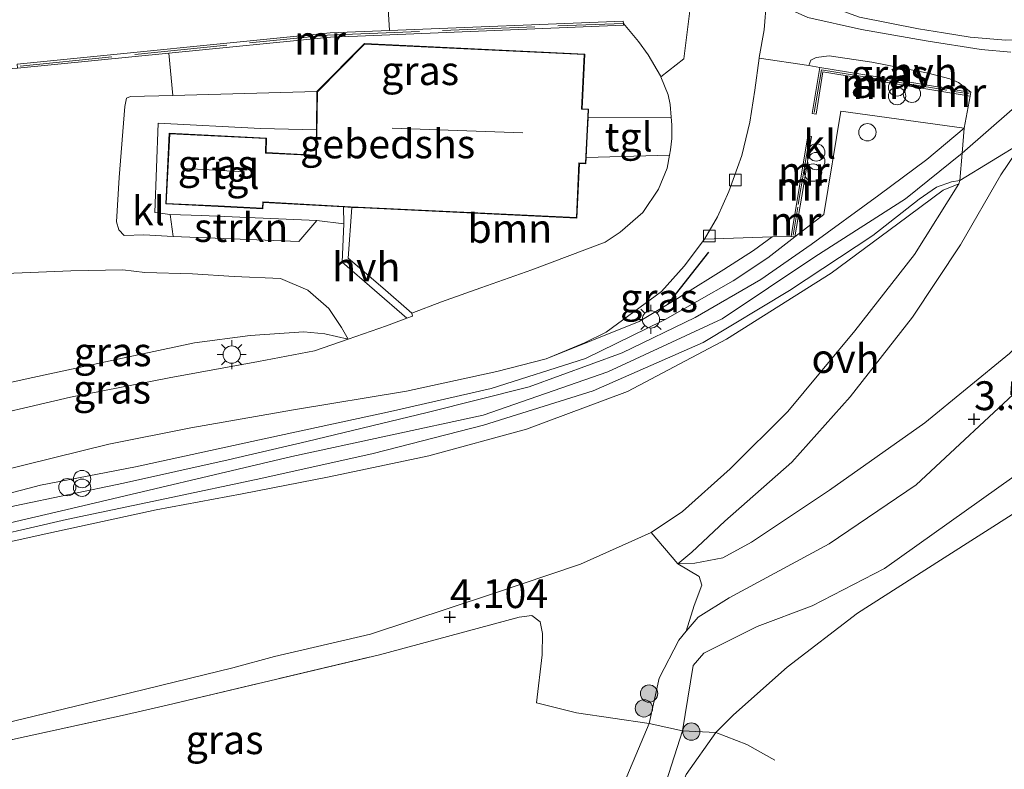
# Model space of a CAD drawing. Units: metres. Extents: x 139991 to 150003, y 418748 to 425003.
# Drawn here: x 143058 to 143144, y 424819 to 424884 of the extents above; entities that cross this region are included whole.
import ezdxf
from ezdxf.enums import TextEntityAlignment as Align

# ---------------------------------------------------------------- set-up
doc = ezdxf.new("R2010")
doc.units = ezdxf.units.M
doc.linetypes.add('IE-TERREINAFSCHEIDING', pattern=[10, 8, -2])
doc.layers.get('0').update_dxf_attribs({"lineweight": 25})
for name, color, linetype, lineweight in [('B-ME-GR-BOOM-GV-B6', 93, 'Continuous', 18), ('B-ME-GR-BOOM-S-B1', 93, 'Continuous', 18), ('B-ME-GR-STRUIKEN-GV-B6', 93, 'Continuous', 18), ('B-ME-GW-HOOGTEPUNT-S-B1', 10, 'Continuous', 25), ('B-ME-GW-KRUINLIJN-L-B1', 93, 'Continuous', 18), ('B-ME-GW-TEENLIJN-L-B1', 93, 'Continuous', 18), ('B-ME-IE-GRASLAND-GV-B6', 93, 'Continuous', 18), ('B-ME-IE-GRONDWERKLIJN-GROND_INGERICHT-GV-B6', 253, 'Continuous', 18), ('B-ME-IE-INRICHTINGSELEMENT-S-B1', 253, 'Continuous', 18), ('B-ME-IE-MEUBILAIR_WEGMEUBILAIR-LICHTMAST-S-B1', 8, 'Continuous', 18), ('B-ME-IE-TERREINAFSCHEIDING-DOORGANG-L-B1', 8, 'IE-TERREINAFSCHEIDING-KUNSTMATIG-OPEN', 18), ('B-ME-IE-TERREINAFSCHEIDING-RASTERHEKWERK-L-B1', 8, 'IE-TERREINAFSCHEIDING', 18), ('B-ME-IE-TERREINAFSCHEIDING-SCHRIKHEK-L-B1', 10, 'Continuous', 25), ('B-ME-KG-KADASTRAAL-DAKRAND-L-B1', 13, 'Continuous', 18), ('B-ME-KG-KADASTRAAL-NOKLIJN-L-B1', 13, 'Continuous', 18), ('B-ME-MW-MUUR-GV-B6', 8, 'IE-TERREINAFSCHEIDING-KUNSTMATIG', 18), ('B-ME-MW-MUUR-L-B1', 8, 'IE-TERREINAFSCHEIDING-KUNSTMATIG', 18), ('B-ME-OB-BEKLEDING-GV-B6', 253, 'Continuous', 18), ('B-ME-OB-WATERLIJN-L-B1', 133, 'OB-WATERLIJN', 18), ('B-ME-OG-BEBOUWING-GV-B6', 173, 'Continuous', 18), ('B-ME-OG-WATER-GV-B6', 153, 'Continuous', 18), ('B-ME-VH-VERH_SOORT-BITUMEN-GV-B6', 8, 'IE-TERREINAFSCHEIDING-NATUURLIJK-HOUTWAL', 18), ('B-ME-VH-VERH_SOORT-GV-B6', 8, 'Continuous', 18), ('B-ME-VH-VERH_SOORT-HALF_VERHARDING-GV-B6', 8, 'IE-TERREINAFSCHEIDING-NATUURLIJK-HOUTWAL', 18), ('B-ME-VH-VERH_SOORT-KLINKERS-GV-B6', 8, 'IE-TERREINAFSCHEIDING-NATUURLIJK-HOUTWAL', 18), ('B-ME-VH-VERH_SOORT-ONVERHARD-GV-B6', 8, 'Continuous', 18), ('B-ME-VH-VERH_SOORT-TEGELS-GV-B6', 8, 'Continuous', 18), ('B-ME-VV-KOLK-S-B1', 8, 'Continuous', 18)]:
    doc.layers.add(name, color=color, linetype=linetype, lineweight=lineweight)
doc.styles.add('NLCS-ISO', font='NLCS-ISO.TTF')
doc.linetypes.add('IE-TERREINAFSCHEIDING-KUNSTMATIG', pattern='A,4,[82,NLCS.SHX,S=0.75,R=90,X=0,Y=0],4,-2', length=10)
doc.linetypes.add('IE-TERREINAFSCHEIDING-KUNSTMATIG-OPEN', pattern='A,7,-1.5,[67,NLCS.SHX,S=0.75,R=0,X=0,Y=0],-1.5', length=10)
doc.linetypes.add('IE-TERREINAFSCHEIDING-NATUURLIJK-HOUTWAL', pattern='A,7,-1.5,[67,NLCS.SHX,S=0.75,R=45,X=0,Y=0],-1.5,7,-1.5,[70,NLCS.SHX,S=0.75,R=0,X=0,Y=0],-1.5', length=20)
doc.linetypes.add('OB-WATERLIJN', pattern='A,10,[32,NLCS.SHX,S=2,R=0,X=0,Y=0],-12', length=22)

# ---------------------------------------------------------------- blocks, each defined once
blk = doc.blocks.new('dtb')
blk.add_circle((0, 0), 0.75)
blk = doc.blocks.new('prullenbak')
for centre in [(-0.375, 0), (0.375, 0)]:
    blk.add_circle(centre, 0.75)
blk = doc.blocks.new('boom')
blk.add_hatch(color=256).paths.add_polyline_path([(-0.75, 0, 1), (0.75, 0, 1)])
blk.add_circle((0, 0), 0.75)
blk = doc.blocks.new('hoogtepunt')
for p, q in [((-0.5, 0), (0.5, 0)), ((0, 0.5), (0, -0.5))]:
    blk.add_line(p, q)
blk = doc.blocks.new('kolk')
blk.add_lwpolyline([(-0.5, -0.5), (0.5, -0.5), (0.5, 0.5), (-0.5, 0.5)], close=True)
blk = doc.blocks.new('lantaarnpaal')
for p, q in [((-0.884, 0.884), (-0.53, 0.53)), ((0, 0.75), (0, 1.25)), ((0.53, 0.53), (0.884, 0.884)), ((-0.75, 0), (-1.25, 0)), ((0.75, 0), (1.25, 0)), ((-0.53, -0.53), (-0.884, -0.884)), ((0, -0.75), (0, -1.25)), ((0.53, -0.53), (0.884, -0.884))]:
    blk.add_line(p, q)
blk.add_circle((0, 0), 0.75)

msp = doc.modelspace()

# ---------------------------------------------------------------- linework, layer by layer
at = {"layer": 'B-ME-GR-BOOM-GV-B6'}
msp.add_polyline3d([(143092.405, 424858.412, 8.2), (143089.884, 424860.601, 8.045), (143086.902, 424863.191, 7.862), (143087.202, 424867.584, 7.726), (143087.608, 424867.562, 7.733), (143106.718, 424866.643, 8.095), (143106.944, 424871.385, 7.82), (143107.501, 424871.358, 7.916), (143107.527, 424871.901, 7.897), (143114.739, 424872.111, 8.313), (143114.542, 424870.996, 8.333), (143113.777, 424869.176, 8.354), (143112.433, 424867.15, 8.366), (143110.472, 424865.431, 8.304), (143109.164, 424864.564, 8.287), (143102.798, 424862.158, 8.262), (143098.387, 424860.601, 8.243), (143094.976, 424859.397, 8.229), (143092.405, 424858.412, 8.2)], dxfattribs=at)
at = {"layer": 'B-ME-GR-STRUIKEN-GV-B6'}
msp.add_polyline3d([(143071.717, 424865.049, 7.27), (143071.453, 424866.98, 7.408), (143074.165, 424866.874, 7.554), (143084.179, 424866.457, 7.837), (143082.599, 424864.614, 7.791), (143071.717, 424865.049, 7.27)], dxfattribs=at)
at = {"layer": 'B-ME-GW-KRUINLIJN-L-B1'}
for points in [[(143004.396, 424825.585, 9.196), (143019.837, 424829.372, 9.2), (143035.499, 424834.075, 9.162), (143049.646, 424838.377, 9.167), (143062.905, 424841.483, 9.075), (143081.999, 424845.982, 8.904), (143098.591, 424849.559, 8.846), (143109.406, 424853.336, 8.8), (143119.306, 424857.917, 8.825), (143127.355, 424863.297, 8.846), (143135.208, 424868.339, 8.891), (143140.103, 424872.272, 8.851), (143144.441, 424876.068, 8.916), (143149.472, 424880.426, 9), (143157.303, 424886.242, 9.066), (143164.101, 424893.356, 9.066), (143173.171, 424902.58, 9.046), (143181.139, 424913.609, 9.054), (143188.905, 424926.051, 9.108)], [(143004.396, 424825.585, 9.196), (143019.837, 424829.372, 9.2), (143035.499, 424834.075, 9.162), (143049.646, 424838.377, 9.167), (143062.905, 424841.483, 9.075), (143081.999, 424845.982, 8.904), (143098.591, 424849.559, 8.846), (143109.406, 424853.336, 8.8), (143119.306, 424857.917, 8.825), (143127.355, 424863.297, 8.846), (143135.208, 424868.339, 8.891), (143140.103, 424872.272, 8.851), (143144.441, 424876.068, 8.916), (143149.472, 424880.426, 9), (143157.303, 424886.242, 9.066), (143164.101, 424893.356, 9.066), (143173.171, 424902.58, 9.046), (143181.139, 424913.609, 9.054), (143188.905, 424926.051, 9.108)], [(143186.721, 424918.771, 9.142), (143183.809, 424914.156, 9.142), (143178.663, 424907.173, 9.157), (143178.302, 424906.683, 9.158), (143177.964, 424906.224, 9.159), (143175.453, 424902.817, 9.167), (143165.995, 424892.02, 9.162), (143156.859, 424883.682, 9.183), (143150.875, 424878.762, 9.146), (143148.238, 424876.078, 8.907), (143145.414, 424873.265, 8.882), (143143.47, 424870.403, 8.75), (143139.956, 424864.325, 8.149), (143135.817, 424858.06, 7.143), (143130.405, 424851.157, 6.026), (143125.35, 424845.5, 5.244), (143119.535, 424840.384, 4.437), (143116.685, 424837.708, 4.029), (143115.469, 424836.688, 3.879)], [(143186.721, 424918.771, 9.142), (143183.809, 424914.156, 9.142), (143178.663, 424907.173, 9.157), (143178.302, 424906.683, 9.158), (143177.964, 424906.224, 9.159), (143175.453, 424902.817, 9.167), (143165.995, 424892.02, 9.162), (143156.859, 424883.682, 9.183), (143150.875, 424878.762, 9.146), (143148.238, 424876.078, 8.907), (143145.414, 424873.265, 8.882), (143143.47, 424870.403, 8.75), (143139.956, 424864.325, 8.149), (143135.817, 424858.06, 7.143), (143130.405, 424851.157, 6.026), (143125.35, 424845.5, 5.244), (143119.535, 424840.384, 4.437), (143116.685, 424837.708, 4.029), (143115.469, 424836.688, 3.879)], [(143084.179, 424866.457, 7.837), (143074.165, 424866.874, 7.554), (143071.453, 424866.98, 7.408), (143070.14, 424867.148, 7.37), (143070.431, 424874.894, 7.208), (143079.3, 424874.425, 7.279), (143084.13, 424874.31, 6.921)], [(143139.839, 424869.636, 8.695), (143138.471, 424869.086, 8.765), (143134.543, 424866.148, 8.773), (143128.767, 424861.879, 8.69), (143119.678, 424856.151, 8.673), (143111.106, 424851.638, 8.648), (143102.357, 424848.373, 8.681), (143093.875, 424846.054, 8.74), (143085.239, 424844.239, 8.823), (143077.698, 424842.749, 8.915), (143070.259, 424841.379, 8.94), (143060.934, 424839.342, 8.931), (143052.948, 424837.584, 8.952), (143044.025, 424834.992, 8.96), (143043.573, 424834.86, 8.96), (143043.069, 424834.714, 8.96), (143043.021, 424834.699, 8.96), (143034.828, 424832.206, 8.957), (143034.016, 424831.959, 8.956), (143029.732, 424830.688, 8.972), (143024.854, 424829.241, 8.99), (143014.352, 424826.141, 9.002), (143001.095, 424823.122, 8.994)], [(143002.415, 424826.979, 9.204), (143015.922, 424830.521, 9.183), (143023.693, 424832.866, 9.207), (143031.889, 424835.339, 9.233), (143044.418, 424839.013, 9.292), (143053.374, 424841.7, 9.321), (143060.21, 424843.503, 9.258), (143068.457, 424845.091, 9.2), (143079.21, 424847.424, 9.104), (143090.56, 424849.876, 9.067), (143099.285, 424851.897, 8.967), (143107.464, 424854.493, 8.917), (143114.148, 424857.753, 8.942), (143114.363, 424857.875, 8.942), (143117.107, 424859.436, 8.94), (143120.253, 424861.225, 8.937), (143123.271, 424863.211, 8.95), (143125.622, 424865.02, 8.862)], [(143044.636, 424847.418, 8.612), (143046.051, 424847.949, 8.504), (143047.314, 424848.446, 8.516), (143049.484, 424849.912, 8.446), (143053.526, 424851.507, 8.404), (143059.546, 424852.85, 8.35), (143067.316, 424854.517, 8.3), (143073.577, 424855.842, 8.287), (143078.408, 424856.492, 8.312), (143083.047, 424856.791, 8.296), (143084.859, 424856.633, 8.283), (143086.896, 424856.167, 8.33)], [(143107.491, 424809.801, 3.324), (143112.985, 424822.851, 3.523), (143113.844, 424826.777, 3.499), (143115.566, 424830.068, 3.46), (143116.178, 424830.854, 3.424), (143117.224, 424832.052, 3.497), (143119.907, 424833.73, 3.467), (143128.586, 424838.412, 3.437), (143136.12, 424843.54, 3.434), (143145.807, 424852.56, 3.506)]]:
    msp.add_polyline3d(points, dxfattribs=at)
at = {"layer": 'B-ME-GW-TEENLIJN-L-B1'}
for points in [[(143115.469, 424836.688, 3.879), (143116.943, 424836.75, 3.872), (143119.382, 424837.204, 3.77), (143121.865, 424838.563, 3.732), (143128.618, 424843.074, 3.679), (143136.871, 424848.903, 3.686), (143144.218, 424854.916, 3.712), (143149.88, 424860.474, 3.869), (143155.967, 424867.173, 3.971), (143163.257, 424874.119, 4.071), (143167.605, 424877.617, 4.103), (143172.663, 424883.117, 4.265), (143178.512, 424890.335, 4.653), (143182.601, 424895.828, 4.99), (143184.028, 424897.854, 5.011), (143187.215, 424902.38, 5.057), (143192.487, 424909.609, 5.028), (143197.642, 424917.558, 5.024)], [(143115.469, 424836.688, 3.879), (143116.943, 424836.75, 3.872), (143119.382, 424837.204, 3.77), (143121.865, 424838.563, 3.732), (143128.618, 424843.074, 3.679), (143136.871, 424848.903, 3.686), (143144.218, 424854.916, 3.712), (143149.88, 424860.474, 3.869), (143155.967, 424867.173, 3.971), (143163.257, 424874.119, 4.071), (143167.605, 424877.617, 4.103), (143172.663, 424883.117, 4.265), (143178.512, 424890.335, 4.653), (143182.601, 424895.828, 4.99), (143184.028, 424897.854, 5.011), (143187.215, 424902.38, 5.057), (143192.487, 424909.609, 5.028), (143197.642, 424917.558, 5.024)], [(143084.178, 424877.62, 6.287), (143071.684, 424877.275, 6.157), (143068.02, 424877.181, 6.028), (143067.686, 424877.059, 6.028), (143067.527, 424876.324, 6.049), (143067.051, 424870.177, 6.253), (143066.797, 424866.332, 6.328), (143067.006, 424865.646, 6.387), (143067.459, 424865.155, 6.466), (143069.182, 424865.196, 6.795), (143071.717, 424865.049, 7.27), (143082.599, 424864.614, 7.791), (143084.179, 424866.457, 7.837)], [(143002.06, 424810.572, 5.182), (143012.129, 424812.638, 5.203), (143022.332, 424814.764, 5.136), (143030.828, 424816.493, 4.874), (143039.113, 424818.26, 4.657), (143039.822, 424818.413, 4.639), (143045.088, 424819.548, 4.503), (143053.42, 424821.99, 4.461), (143066.845, 424825.201, 4.353), (143076.899, 424827.665, 4.335), (143080.499, 424828.639, 4.33), (143088.815, 424830.588, 4.316), (143099.237, 424834.014, 4.274), (143107.043, 424836.67, 4.096), (143113.163, 424839.39, 4.068), (143115.866, 424841.213, 4.235), (143120.012, 424844.909, 4.729), (143125.003, 424849.895, 5.552), (143130.798, 424856.893, 6.799), (143135.983, 424863.494, 7.648), (143139.839, 424869.636, 8.695)], [(143125.301, 424865.073, 8.862), (143123.633, 424865.017, 8.767), (143122.031, 424863.855, 8.521), (143119.467, 424862.185, 8.533), (143115.847, 424859.952, 8.552), (143115.429, 424859.694, 8.554), (143112.117, 424857.696, 8.55), (143104.046, 424854.465, 8.525), (143099.778, 424853.37, 8.533), (143091.947, 424851.642, 8.537), (143082.151, 424850.035, 8.512), (143073.247, 424848.488, 8.496), (143066.151, 424847.071, 8.479), (143056.533, 424844.682, 8.458), (143045.62, 424841.693, 8.537), (143035.113, 424838.375, 8.733), (143025.964, 424835.499, 8.817), (143017.921, 424832.766, 8.75), (143010.047, 424830.37, 8.629), (143001.148, 424828.531, 8.666)], [(143086.896, 424856.167, 8.33), (143086.315, 424857.176, 8.158), (143085.217, 424858.805, 7.916), (143083.396, 424860.395, 7.775), (143081.014, 424861.413, 7.687), (143077.02, 424861.582, 7.537), (143073.399, 424861.823, 7.245), (143069.271, 424861.938, 6.845), (143067.342, 424862.177, 6.557), (143062.841, 424862.091, 6.353), (143055.073, 424861.758, 6.17), (143050.814, 424861.624, 6.149), (143049.382, 424861.682, 6.38)]]:
    msp.add_polyline3d(points, dxfattribs=at)
at = {"layer": 'B-ME-IE-GRASLAND-GV-B6'}
for points in [[(143144.337, 424881.026, 9.104), (143141.752, 424881.283, 9.092), (143136.98, 424882.021, 8.975), (143131.401, 424882.992, 8.716), (143126.738, 424884.049, 8.579), (143124.223, 424885.172, 8.408), (143123.143, 424885.948, 8.331), (143123.133, 424887.601, 8.337), (143123.291, 424890.113, 8.347), (143123.605, 424895.028, 8.366), (143123.9, 424901.108, 8.329), (143124.611, 424907.83, 8.337), (143125.196, 424913.816, 8.254), (143126.177, 424918.511, 8.216), (143124.975, 424903.958, 8.354), (143124.955, 424901.214, 8.364), (143124.94, 424899.218, 8.371), (143124.48, 424893.867, 8.491), (143124.499, 424893.662, 8.492)], [(143124.499, 424893.662, 8.492), (143124.763, 424890.752, 8.508), (143125.252, 424888.896, 8.609), (143125.362, 424888.499, 8.63), (143126.097, 424886.911, 8.704), (143127.573, 424885.399, 8.721), (143128.183, 424885.175, 8.731), (143131.203, 424884.067, 8.779), (143136.316, 424883.064, 8.921), (143138.487, 424882.709, 8.982), (143140.798, 424882.331, 9.046), (143143.89, 424882.067, 9.095)], [(143113.993, 424878.908, 8.053), (143114.621, 424877.344, 8.137), (143114.804, 424876.514, 8.179), (143114.893, 424875.403, 8.221), (143107.693, 424875.341, 7.78), (143107.73, 424876.11, 7.754), (143107.174, 424876.136, 7.762), (143107.401, 424880.879, 7.633), (143088.296, 424881.796, 6.462), (143084.178, 424877.62, 6.287), (143071.684, 424877.275, 6.157), (143071.357, 424880.947, 5.657), (143085.36, 424882.34, 6.328), (143087.709, 424882.435, 6.446), (143110.756, 424883.367, 7.604), (143110.749, 424883.531, 7.545), (143112.054, 424881.957, 7.75), (143112.884, 424880.82, 7.941), (143113.967, 424878.973, 8.05), (143113.993, 424878.908, 8.053)], [(143140.867, 424877.557, 8.896), (143140.558, 424877.608, 8.888), (143135.051, 424878.516, 8.75), (143127.762, 424879.718, 8.567), (143126.81, 424879.876, 8.513), (143127.004, 424880.359, 8.517), (143127.467, 424880.581, 8.517), (143128.599, 424880.716, 8.55), (143132.283, 424880.169, 8.617), (143137.16, 424879.211, 8.751), (143139.052, 424878.716, 8.817), (143139.794, 424878.405, 8.863), (143140.867, 424877.557, 8.896)], [(143084.13, 424874.31, 6.921), (143079.3, 424874.425, 7.279), (143070.431, 424874.894, 7.208), (143070.14, 424867.148, 7.37), (143071.453, 424866.98, 7.408), (143071.717, 424865.049, 7.27), (143069.182, 424865.196, 6.795), (143067.459, 424865.155, 6.466), (143067.006, 424865.646, 6.387), (143066.797, 424866.332, 6.328), (143067.051, 424870.177, 6.253), (143067.527, 424876.324, 6.049), (143067.686, 424877.059, 6.028), (143068.02, 424877.181, 6.028), (143071.684, 424877.275, 6.157), (143084.178, 424877.62, 6.287), (143084.13, 424874.31, 6.921)], [(143002.415, 424826.979, 9.204), (143015.922, 424830.521, 9.183), (143023.693, 424832.866, 9.207), (143031.889, 424835.339, 9.233), (143044.418, 424839.013, 9.292), (143053.374, 424841.7, 9.321), (143060.21, 424843.503, 9.258), (143068.457, 424845.091, 9.2), (143079.21, 424847.424, 9.104), (143090.56, 424849.876, 9.067), (143099.285, 424851.897, 8.967), (143107.464, 424854.493, 8.917), (143114.148, 424857.753, 8.942), (143114.363, 424857.875, 8.942), (143117.107, 424859.436, 8.94), (143120.253, 424861.225, 8.937), (143123.271, 424863.211, 8.95), (143125.622, 424865.02, 8.862), (143128.116, 424866.965, 8.801), (143129.593, 424875.923, 8.776), (143140.274, 424874.443, 8.938)], [(143140.274, 424874.443, 8.938), (143137.043, 424871.722, 8.905), (143132.887, 424868.64, 8.926), (143127.021, 424864.378, 8.896), (143122.663, 424861.335, 8.83), (143116.982, 424858.034, 8.796), (143110.627, 424854.986, 8.842), (143102.592, 424852.032, 8.917), (143093.727, 424849.811, 8.988), (143083.312, 424847.279, 9.026), (143076.497, 424845.699, 9.042), (143067.406, 424843.664, 9.192), (143058, 424841.699, 9.18), (143049.536, 424839.708, 9.176), (143037.811, 424836.238, 9.18), (143026.523, 424832.759, 9.18), (143013.992, 424829.085, 9.184), (143003.295, 424826.434, 9.188)], [(142997.04, 424823.013, 9.118), (143008.458, 424825.511, 9.118), (143019.056, 424828.415, 9.105), (143031.818, 424832.175, 9.084), (143043.497, 424835.865, 9.093), (143053.449, 424838.443, 9.093), (143062.467, 424840.529, 9.122), (143071.129, 424842.349, 9.089), (143079.332, 424844.078, 8.959), (143089.068, 424846.25, 8.918), (143098.609, 424848.712, 8.826), (143108.141, 424851.67, 8.772), (143117.672, 424855.866, 8.755), (143125.143, 424860.384, 8.805), (143132.371, 424865.134, 8.838), (143136.385, 424868.293, 8.855), (143137.903, 424869.347, 8.859), (143139.191, 424869.805, 8.834), (143139.917, 424869.917, 8.767), (143139.839, 424869.636, 8.695)], [(143139.839, 424869.636, 8.695), (143138.471, 424869.086, 8.765), (143134.543, 424866.148, 8.773), (143128.767, 424861.879, 8.69), (143119.678, 424856.151, 8.673), (143111.106, 424851.638, 8.648), (143102.357, 424848.373, 8.681), (143093.875, 424846.054, 8.74), (143085.239, 424844.239, 8.823), (143077.698, 424842.749, 8.915), (143070.259, 424841.379, 8.94), (143060.934, 424839.342, 8.931), (143052.948, 424837.584, 8.952), (143044.025, 424834.992, 8.96), (143043.573, 424834.86, 8.96), (143043.069, 424834.714, 8.96), (143043.021, 424834.699, 8.96), (143034.828, 424832.206, 8.957), (143034.016, 424831.959, 8.956), (143029.732, 424830.688, 8.972), (143024.854, 424829.241, 8.99), (143014.352, 424826.141, 9.002), (143001.095, 424823.122, 8.994)], [(143001.148, 424828.531, 8.666), (143010.047, 424830.37, 8.629), (143017.921, 424832.766, 8.75), (143025.964, 424835.499, 8.817), (143035.113, 424838.375, 8.733), (143045.62, 424841.693, 8.537), (143056.533, 424844.682, 8.458), (143066.151, 424847.071, 8.479), (143073.247, 424848.488, 8.496), (143082.151, 424850.035, 8.512), (143091.947, 424851.642, 8.537), (143099.778, 424853.37, 8.533), (143104.046, 424854.465, 8.525), (143112.117, 424857.696, 8.55), (143115.429, 424859.694, 8.554), (143115.847, 424859.952, 8.552), (143119.467, 424862.185, 8.533), (143122.031, 424863.855, 8.521), (143123.633, 424865.017, 8.767), (143125.301, 424865.073, 8.862), (143125.622, 424865.02, 8.862)], [(143125.622, 424865.02, 8.862), (143123.271, 424863.211, 8.95), (143120.253, 424861.225, 8.937), (143117.107, 424859.436, 8.94), (143114.363, 424857.875, 8.942), (143114.148, 424857.753, 8.942), (143107.464, 424854.493, 8.917), (143099.285, 424851.897, 8.967), (143090.56, 424849.876, 9.067), (143079.21, 424847.424, 9.104), (143068.457, 424845.091, 9.2), (143060.21, 424843.503, 9.258), (143053.374, 424841.7, 9.321), (143044.418, 424839.013, 9.292), (143031.889, 424835.339, 9.233), (143023.693, 424832.866, 9.207), (143015.922, 424830.521, 9.183), (143002.415, 424826.979, 9.204)], [(143117.787, 424864.819, 8.433), (143123.633, 424865.017, 8.767), (143122.031, 424863.855, 8.521), (143119.467, 424862.185, 8.533), (143115.847, 424859.952, 8.552), (143115.429, 424859.694, 8.554), (143112.117, 424857.696, 8.55), (143104.046, 424854.465, 8.525), (143107.375, 424855.829, 8.541), (143109.26, 424856.776, 8.504), (143111.664, 424858.527, 8.504), (143114.042, 424860.287, 8.483), (143116.029, 424862.494, 8.437), (143117.787, 424864.819, 8.433)], [(143055.073, 424861.758, 6.17), (143062.841, 424862.091, 6.353), (143067.342, 424862.177, 6.557), (143069.271, 424861.938, 6.845), (143073.399, 424861.823, 7.245), (143077.02, 424861.582, 7.537), (143081.014, 424861.413, 7.687), (143083.396, 424860.395, 7.775), (143085.217, 424858.805, 7.916), (143086.315, 424857.176, 8.158), (143086.896, 424856.167, 8.33)], [(143086.896, 424856.167, 8.33), (143083.975, 424855.142, 8.35), (143079.129, 424854.21, 8.454), (143071.374, 424852.803, 8.525), (143062.809, 424851.143, 8.496), (143053.395, 424848.93, 8.466), (143046.792, 424847.083, 8.6), (143045.942, 424846.86, 8.601), (143046.051, 424847.949, 8.504), (143047.314, 424848.446, 8.516), (143049.484, 424849.912, 8.446), (143053.526, 424851.507, 8.404), (143059.546, 424852.85, 8.35), (143067.316, 424854.517, 8.3), (143073.577, 424855.842, 8.287), (143078.408, 424856.492, 8.312), (143083.047, 424856.791, 8.296), (143084.859, 424856.633, 8.283), (143086.896, 424856.167, 8.33)], [(143086.896, 424856.167, 8.33), (143084.859, 424856.633, 8.283), (143083.047, 424856.791, 8.296), (143078.408, 424856.492, 8.312), (143073.577, 424855.842, 8.287), (143067.316, 424854.517, 8.3), (143059.546, 424852.85, 8.35), (143053.526, 424851.507, 8.404)], [(143039.822, 424818.413, 4.639), (143045.088, 424819.548, 4.503), (143053.42, 424821.99, 4.461), (143066.845, 424825.201, 4.353), (143076.899, 424827.665, 4.335), (143080.499, 424828.639, 4.33), (143088.815, 424830.588, 4.316), (143099.237, 424834.014, 4.274), (143107.043, 424836.67, 4.096), (143113.163, 424839.39, 4.068), (143115.469, 424836.688, 3.879)], [(143115.469, 424836.688, 3.879), (143117.324, 424835.595, 3.663), (143117.536, 424834.833, 3.563), (143116.872, 424833.082, 3.512), (143116.178, 424830.854, 3.424), (143115.566, 424830.068, 3.46), (143113.844, 424826.777, 3.499), (143112.985, 424822.851, 3.523), (143106.686, 424823.766, 3.915), (143103.225, 424824.643, 4.015), (143103.711, 424828.786, 4.128), (143103.747, 424830.634, 4.136), (143103.532, 424831.667, 4.161), (143102.798, 424832.22, 4.194), (143101.722, 424832.056, 4.198), (143089.609, 424828.795, 4.236), (143071.188, 424824.448, 4.267), (143067.306, 424823.532, 4.273), (143058.05, 424821.515, 4.34), (143050.029, 424819.628, 4.398), (143048.479, 424815.937, 4.294)]]:
    msp.add_polyline3d(points, dxfattribs=at)
at = {"layer": 'B-ME-IE-GRONDWERKLIJN-GROND_INGERICHT-GV-B6'}
for points in [[(143143.89, 424882.067, 9.095), (143140.798, 424882.331, 9.046), (143138.487, 424882.709, 8.982), (143136.316, 424883.064, 8.921), (143131.203, 424884.067, 8.779), (143128.183, 424885.175, 8.731), (143127.573, 424885.399, 8.721), (143126.097, 424886.911, 8.704), (143125.362, 424888.499, 8.63), (143125.252, 424888.896, 8.609), (143124.763, 424890.752, 8.508), (143124.499, 424893.662, 8.492), (143129.77, 424895.626, 6.513), (143129.966, 424892.43, 6.54), (143130.42, 424891.006, 6.512), (143131.602, 424890.99, 6.285), (143134.308, 424890.645, 6.091), (143141.565, 424890.675, 6.058), (143145.596, 424890.813, 6.151)], [(143048.479, 424815.937, 4.294), (143050.029, 424819.628, 4.398), (143058.05, 424821.515, 4.34), (143067.306, 424823.532, 4.273), (143071.188, 424824.448, 4.267), (143089.609, 424828.795, 4.236), (143101.722, 424832.056, 4.198), (143102.798, 424832.22, 4.194), (143103.532, 424831.667, 4.161), (143103.747, 424830.634, 4.136), (143103.711, 424828.786, 4.128), (143103.225, 424824.643, 4.015)], [(143103.225, 424824.643, 4.015), (143106.686, 424823.766, 3.915), (143112.985, 424822.851, 3.523), (143107.491, 424809.801, 3.324)]]:
    msp.add_polyline3d(points, dxfattribs=at)
at = {"layer": 'B-ME-IE-TERREINAFSCHEIDING-DOORGANG-L-B1'}
msp.add_line((143106.686, 424823.766, 3.915), (143103.225, 424824.643, 4.015), dxfattribs=at)
msp.add_polyline3d([(143114.947, 424874.738, 8.246), (143114.955, 424873.69, 8.279), (143114.956, 424873.569, 8.283)], dxfattribs=at)
at = {"layer": 'B-ME-IE-TERREINAFSCHEIDING-RASTERHEKWERK-L-B1'}
for points in [[(143147.814, 424882.273, 9.067), (143143.89, 424882.067, 9.095), (143140.798, 424882.331, 9.046), (143138.487, 424882.709, 8.982), (143136.316, 424883.064, 8.921), (143131.203, 424884.067, 8.779), (143128.183, 424885.175, 8.731), (143127.573, 424885.399, 8.721), (143126.097, 424886.911, 8.704), (143125.362, 424888.499, 8.63), (143125.252, 424888.896, 8.609), (143124.763, 424890.752, 8.508), (143124.499, 424893.662, 8.492), (143124.48, 424893.867, 8.491), (143124.94, 424899.218, 8.371), (143124.955, 424901.214, 8.364), (143124.975, 424903.958, 8.354), (143126.177, 424918.511, 8.216)], [(143058.45, 424879.838, 5.695), (143085.087, 424882.517, 6.291), (143110.749, 424883.531, 7.545), (143112.054, 424881.957, 7.75), (143112.884, 424880.82, 7.941), (143113.967, 424878.973, 8.05), (143113.993, 424878.908, 8.053), (143114.621, 424877.344, 8.137), (143114.804, 424876.514, 8.179), (143114.893, 424875.403, 8.221), (143114.947, 424874.738, 8.246)], [(143114.956, 424873.569, 8.283), (143114.822, 424872.581, 8.304), (143114.739, 424872.111, 8.313), (143114.542, 424870.996, 8.333), (143113.777, 424869.176, 8.354), (143112.433, 424867.15, 8.366), (143110.472, 424865.431, 8.304), (143109.164, 424864.564, 8.287), (143102.798, 424862.158, 8.262), (143098.387, 424860.601, 8.243), (143094.976, 424859.397, 8.229), (143092.405, 424858.412, 8.2), (143089.884, 424860.601, 8.045), (143086.902, 424863.191, 7.862), (143087.202, 424867.584, 7.726)], [(143041.46, 424796.472, 2.281), (143041.687, 424797.106, 2.385), (143042.758, 424800.815, 2.681), (143043.817, 424803.488, 3.14), (143044.799, 424805.873, 3.456), (143046.714, 424811.41, 3.986), (143048.479, 424815.937, 4.294), (143050.029, 424819.628, 4.398), (143058.05, 424821.515, 4.34), (143067.306, 424823.532, 4.273), (143071.188, 424824.448, 4.267), (143089.609, 424828.795, 4.236), (143101.722, 424832.056, 4.198), (143102.798, 424832.22, 4.194), (143103.532, 424831.667, 4.161), (143103.747, 424830.634, 4.136), (143103.711, 424828.786, 4.128), (143103.225, 424824.643, 4.015)], [(143123.878, 424819.677, 2.037), (143121.459, 424821.019, 2.037), (143118.763, 424822.074, 2.037), (143115.859, 424822.217, 2.418), (143112.985, 424822.851, 3.523), (143106.686, 424823.766, 3.915)]]:
    msp.add_polyline3d(points, dxfattribs=at)
at = {"layer": 'B-ME-IE-TERREINAFSCHEIDING-SCHRIKHEK-L-B1'}
msp.add_line((143118.121, 424863.689, 8.393), (143114.588, 424859.235, 8.412), dxfattribs=at)
at = {"layer": 'B-ME-KG-KADASTRAAL-DAKRAND-L-B1'}
msp.add_polyline3d([(143075.63, 424867.711, 11.188), (143071.123, 424867.933, 11.13), (143071.42, 424873.956, 11.092), (143079.757, 424873.544, 11.101), (143079.721, 424872.292, 11.101), (143084.012, 424872.081, 10.635), (143084.15, 424872.067, 18.182), (143084.227, 424877.599, 18.182), (143088.315, 424881.746, 18.153), (143107.351, 424880.83, 18.153), (143107.123, 424876.089, 25.497), (143107.68, 424876.062, 25.497), (143107.455, 424871.411, 25.497), (143106.898, 424871.438, 25.497), (143106.67, 424866.695, 18.195), (143087.76, 424867.607, 18.274), (143087.613, 424867.612, 10.635), (143079.486, 424868.061, 11.142), (143079.459, 424867.522, 11.142), (143075.63, 424867.711, 11.188)], dxfattribs=at)
at = {"layer": 'B-ME-KG-KADASTRAAL-NOKLIJN-L-B1'}
for p, q in [((143090.704, 424874.46, 23.788), (143102.039, 424874.051, 23.792)), ((143072.83, 424870.967, 13.401), (143077.903, 424870.678, 13.414))]:
    msp.add_line(p, q, dxfattribs=at)
at = {"layer": 'B-ME-MW-MUUR-GV-B6'}
for points in [[(143110.749, 424883.531, 7.545), (143110.756, 424883.367, 7.604), (143087.709, 424882.435, 6.446), (143085.36, 424882.34, 6.328), (143071.357, 424880.947, 5.657), (143058.226, 424879.64, 5.028), (143058.19, 424880.002, 4.886), (143085.335, 424882.703, 5.57), (143090.464, 424882.91, 5.521), (143110.741, 424883.73, 7.474), (143110.749, 424883.531, 7.545)], [(143140.867, 424877.557, 8.896), (143140.811, 424877.215, 8.896), (143128.047, 424879.32, 8.567), (143127.444, 424875.656, 8.559), (143127.102, 424875.712, 8.559), (143127.762, 424879.718, 8.567), (143135.051, 424878.516, 8.75), (143140.558, 424877.608, 8.888), (143140.867, 424877.557, 8.896)], [(143127.064, 424873.731, 8.729), (143126.347, 424869.402, 8.795), (143125.622, 424865.02, 8.862), (143125.301, 424865.073, 8.862), (143126.743, 424873.784, 8.729), (143127.064, 424873.731, 8.729)]]:
    msp.add_polyline3d(points, dxfattribs=at)
at = {"layer": 'B-ME-MW-MUUR-L-B1'}
for p, q in [((143139.214, 424877.658, 8.992), (143140.71, 424877.418, 8.996)), ((143126.879, 424873.609, 9.529), (143125.904, 424867.834, 9.483)), ((143125.473, 424865.181, 8.992), (143125.873, 424867.597, 8.987))]:
    msp.add_line(p, q, dxfattribs=at)
msp.add_polyline3d([(143127.278, 424875.8, 9.55), (143127.935, 424879.521, 9.517), (143138.791, 424877.742, 9.479)], dxfattribs=at)
at = {"layer": 'B-ME-OB-BEKLEDING-GV-B6'}
for points in [[(143144.218, 424854.916, 3.712), (143136.871, 424848.903, 3.686), (143128.618, 424843.074, 3.679), (143121.865, 424838.563, 3.732), (143119.382, 424837.204, 3.77), (143116.943, 424836.75, 3.872), (143115.469, 424836.688, 3.879), (143116.685, 424837.708, 4.029), (143119.535, 424840.384, 4.437), (143125.35, 424845.5, 5.244), (143130.405, 424851.157, 6.026), (143135.817, 424858.06, 7.143), (143139.956, 424864.325, 8.149), (143143.47, 424870.403, 8.75), (143145.414, 424873.265, 8.882)], [(143052.948, 424837.584, 8.952), (143060.934, 424839.342, 8.931), (143070.259, 424841.379, 8.94), (143077.698, 424842.749, 8.915), (143085.239, 424844.239, 8.823), (143093.875, 424846.054, 8.74), (143102.357, 424848.373, 8.681), (143111.106, 424851.638, 8.648), (143119.678, 424856.151, 8.673), (143128.767, 424861.879, 8.69), (143134.543, 424866.148, 8.773), (143138.471, 424869.086, 8.765), (143139.839, 424869.636, 8.695), (143135.983, 424863.494, 7.648), (143130.798, 424856.893, 6.799), (143125.003, 424849.895, 5.552), (143120.012, 424844.909, 4.729), (143115.866, 424841.213, 4.235), (143113.163, 424839.39, 4.068)], [(143144.581, 424844.26, 2.395), (143133.38, 424836.279, 2.386), (143127.098, 424833.034, 2.594), (143122.336, 424831.252, 2.696), (143117.722, 424828.931, 2.873), (143116.789, 424827.861, 2.9), (143115.859, 424822.217, 2.418), (143112.985, 424822.851, 3.523), (143113.844, 424826.777, 3.499), (143115.566, 424830.068, 3.46), (143116.178, 424830.854, 3.424), (143117.224, 424832.052, 3.497), (143119.907, 424833.73, 3.467), (143128.586, 424838.412, 3.437), (143136.12, 424843.54, 3.434), (143145.807, 424852.56, 3.506)], [(143145.074, 424841.357, 2.037), (143138.246, 424836.996, 2.037), (143131.036, 424832.4, 2.037), (143124.949, 424827.729, 2.037), (143120.297, 424823.585, 2.037), (143118.763, 424822.074, 2.037), (143115.859, 424822.217, 2.418), (143116.789, 424827.861, 2.9), (143117.722, 424828.931, 2.873), (143122.336, 424831.252, 2.696), (143127.098, 424833.034, 2.594), (143133.38, 424836.279, 2.386), (143144.581, 424844.26, 2.395)], [(143113.163, 424839.39, 4.068), (143107.043, 424836.67, 4.096), (143099.237, 424834.014, 4.274), (143088.815, 424830.588, 4.316), (143080.499, 424828.639, 4.33), (143076.899, 424827.665, 4.335), (143066.845, 424825.201, 4.353), (143053.42, 424821.99, 4.461), (143045.088, 424819.548, 4.503), (143039.822, 424818.413, 4.639), (143039.113, 424818.26, 4.657), (143030.828, 424816.493, 4.874), (143022.332, 424814.764, 5.136), (143012.129, 424812.638, 5.203), (143002.06, 424810.572, 5.182)], [(143107.491, 424809.801, 3.324), (143112.985, 424822.851, 3.523), (143115.859, 424822.217, 2.418)], [(143118.763, 424822.074, 2.037), (143116.19, 424818.411, 2.037), (143112.874, 424809.752, 2.037), (143108.167, 424801.471, 2.037), (143106.289, 424800.155, 2.037), (143103.421, 424798.206, 2.037), (143106.793, 424801.758, 2.205), (143109.453, 424806.215, 2.186), (143113.268, 424814.094, 2.256), (143115.859, 424822.217, 2.418), (143118.763, 424822.074, 2.037)], [(143115.859, 424822.217, 2.418), (143113.268, 424814.094, 2.256)]]:
    msp.add_polyline3d(points, dxfattribs=at)
at = {"layer": 'B-ME-OB-WATERLIJN-L-B1'}
msp.add_polyline3d([(143116.19, 424818.411, 2.037), (143118.763, 424822.074, 2.037), (143120.297, 424823.585, 2.037), (143124.949, 424827.729, 2.037), (143131.036, 424832.4, 2.037), (143138.246, 424836.996, 2.037), (143145.074, 424841.357, 2.037)], dxfattribs=at)
at = {"layer": 'B-ME-OG-BEBOUWING-GV-B6'}
msp.add_polyline3d([(143107.693, 424875.341, 7.78), (143107.617, 424873.759, 7.834), (143107.527, 424871.901, 7.897), (143107.501, 424871.358, 7.916), (143106.944, 424871.385, 7.82), (143106.718, 424866.643, 8.095), (143087.608, 424867.562, 7.733), (143087.202, 424867.584, 7.726), (143086.489, 424867.623, 7.714), (143079.532, 424868.007, 7.595), (143079.506, 424867.471, 7.645), (143075.626, 424867.662, 7.52), (143071.071, 424867.887, 7.383), (143071.372, 424874.01, 7.195), (143079.807, 424873.594, 7.366), (143079.772, 424872.341, 7.449), (143084.098, 424872.12, 7.341), (143084.13, 424874.31, 6.921), (143084.178, 424877.62, 6.287), (143088.296, 424881.796, 6.462), (143107.401, 424880.879, 7.633), (143107.174, 424876.136, 7.762), (143107.73, 424876.11, 7.754), (143107.693, 424875.341, 7.78)], dxfattribs=at)
at = {"layer": 'B-ME-OG-WATER-GV-B6'}
msp.add_polyline3d([(143116.19, 424818.411, 2.037), (143118.763, 424822.074, 2.037), (143120.297, 424823.585, 2.037), (143124.949, 424827.729, 2.037), (143131.036, 424832.4, 2.037), (143138.246, 424836.996, 2.037), (143145.074, 424841.357, 2.037)], dxfattribs=at)
at = {"layer": 'B-ME-VH-VERH_SOORT-BITUMEN-GV-B6'}
for points in [[(143053.395, 424848.93, 8.466), (143062.809, 424851.143, 8.496), (143071.374, 424852.803, 8.525), (143079.129, 424854.21, 8.454), (143083.975, 424855.142, 8.35), (143086.896, 424856.167, 8.33), (143088.212, 424856.629, 8.321), (143090.212, 424857.308, 8.325), (143091.967, 424857.974, 8.325), (143092.456, 424858.16, 8.325), (143092.405, 424858.412, 8.2), (143094.976, 424859.397, 8.229), (143098.387, 424860.601, 8.243), (143102.798, 424862.158, 8.262), (143109.164, 424864.564, 8.287), (143110.472, 424865.431, 8.304), (143112.433, 424867.15, 8.366), (143113.777, 424869.176, 8.354), (143114.542, 424870.996, 8.333), (143114.739, 424872.111, 8.313), (143114.822, 424872.581, 8.304), (143114.956, 424873.569, 8.283), (143114.955, 424873.69, 8.279), (143114.947, 424874.738, 8.246), (143114.893, 424875.403, 8.221), (143114.804, 424876.514, 8.179), (143114.621, 424877.344, 8.137), (143113.993, 424878.908, 8.053), (143115.982, 424880.46, 8.175), (143116.884, 424887.66, 8.275)], [(143123.146, 424885.508, 8.329), (143122.945, 424882.984, 8.341), (143122.522, 424880.588, 8.41), (143122.51, 424880.518, 8.412), (143122.149, 424877.739, 8.458), (143121.703, 424874.957, 8.483), (143121.016, 424872.095, 8.471), (143119.901, 424868.969, 8.387), (143118.914, 424866.768, 8.404), (143117.787, 424864.819, 8.433), (143116.029, 424862.494, 8.437), (143114.042, 424860.287, 8.483), (143111.664, 424858.527, 8.504), (143109.26, 424856.776, 8.504), (143107.375, 424855.829, 8.541), (143104.046, 424854.465, 8.525), (143099.778, 424853.37, 8.533), (143091.947, 424851.642, 8.537), (143082.151, 424850.035, 8.512), (143073.247, 424848.488, 8.496), (143066.151, 424847.071, 8.479), (143056.533, 424844.682, 8.458)]]:
    msp.add_polyline3d(points, dxfattribs=at)
at = {"layer": 'B-ME-VH-VERH_SOORT-GV-B6'}
msp.add_polyline3d([(143145.807, 424852.56, 3.506), (143136.12, 424843.54, 3.434), (143128.586, 424838.412, 3.437), (143119.907, 424833.73, 3.467), (143117.224, 424832.052, 3.497), (143116.178, 424830.854, 3.424), (143116.872, 424833.082, 3.512), (143117.536, 424834.833, 3.563), (143117.324, 424835.595, 3.663), (143115.469, 424836.688, 3.879), (143116.943, 424836.75, 3.872), (143119.382, 424837.204, 3.77), (143121.865, 424838.563, 3.732), (143128.618, 424843.074, 3.679), (143136.871, 424848.903, 3.686), (143144.218, 424854.916, 3.712)], dxfattribs=at)
at = {"layer": 'B-ME-VH-VERH_SOORT-HALF_VERHARDING-GV-B6'}
for points in [[(143089.966, 424891.299, 5.639), (143090.464, 424882.91, 5.521), (143085.335, 424882.703, 5.57), (143058.19, 424880.002, 4.886), (143058.226, 424879.64, 5.028), (143055.391, 424879.461, 4.824), (143038.122, 424887.367, 4.598), (143037.195, 424887.791, 4.586), (143040.055, 424889.635, 4.532), (143053.914, 424883.402, 4.828), (143054.079, 424883.769, 4.894), (143057.652, 424895.349, 5.015), (143058.381, 424897.63, 5.019), (143062.515, 424899.402, 5.103), (143062.58, 424898.676, 5.095), (143062.679, 424898.109, 5.103), (143063.11, 424897.661, 5.128), (143065.084, 424897.071, 5.17), (143071.221, 424895.291, 5.132), (143075.056, 424894.459, 5.207), (143083.442, 424892.309, 5.465), (143089.966, 424891.299, 5.639)], [(143145.414, 424873.265, 8.882), (143139.917, 424869.917, 8.767), (143140.103, 424872.272, 8.851), (143140.274, 424874.443, 8.938), (143140.811, 424877.215, 8.896), (143140.867, 424877.557, 8.896), (143139.794, 424878.405, 8.863), (143139.052, 424878.716, 8.817), (143137.16, 424879.211, 8.751), (143132.283, 424880.169, 8.617), (143128.599, 424880.716, 8.55), (143127.467, 424880.581, 8.517), (143127.004, 424880.359, 8.517), (143126.81, 424879.876, 8.513), (143122.51, 424880.518, 8.412), (143122.522, 424880.588, 8.41), (143122.945, 424882.984, 8.341), (143123.146, 424885.508, 8.329)], [(143126.738, 424884.049, 8.579), (143131.401, 424882.992, 8.716), (143136.98, 424882.021, 8.975), (143141.752, 424881.283, 9.092), (143144.337, 424881.026, 9.104)], [(143087.202, 424867.584, 7.726), (143086.902, 424863.191, 7.862), (143089.884, 424860.601, 8.045), (143092.405, 424858.412, 8.2), (143092.456, 424858.16, 8.325), (143091.967, 424857.974, 8.325), (143086.371, 424862.835, 7.908), (143086.501, 424866.151, 7.866), (143086.489, 424867.623, 7.714), (143087.202, 424867.584, 7.726)]]:
    msp.add_polyline3d(points, dxfattribs=at)
at = {"layer": 'B-ME-VH-VERH_SOORT-KLINKERS-GV-B6'}
for points in [[(143116.884, 424887.66, 8.275), (143115.982, 424880.46, 8.175), (143113.993, 424878.908, 8.053), (143113.967, 424878.973, 8.05), (143112.884, 424880.82, 7.941), (143112.054, 424881.957, 7.75), (143110.749, 424883.531, 7.545), (143110.741, 424883.73, 7.474), (143090.464, 424882.91, 5.521), (143089.966, 424891.299, 5.639)], [(143058.226, 424879.64, 5.028), (143071.357, 424880.947, 5.657), (143071.684, 424877.275, 6.157)], [(143126.81, 424879.876, 8.513), (143127.762, 424879.718, 8.567), (143127.102, 424875.712, 8.559), (143127.444, 424875.656, 8.559), (143128.047, 424879.32, 8.567), (143140.811, 424877.215, 8.896), (143140.274, 424874.443, 8.938), (143129.593, 424875.923, 8.776), (143128.116, 424866.965, 8.801), (143125.622, 424865.02, 8.862), (143126.347, 424869.402, 8.795), (143127.064, 424873.731, 8.729), (143126.743, 424873.784, 8.729), (143125.301, 424865.073, 8.862), (143123.633, 424865.017, 8.767), (143117.787, 424864.819, 8.433), (143118.914, 424866.768, 8.404), (143119.901, 424868.969, 8.387), (143121.016, 424872.095, 8.471), (143121.703, 424874.957, 8.483), (143122.149, 424877.739, 8.458), (143122.51, 424880.518, 8.412), (143126.81, 424879.876, 8.513)], [(143071.684, 424877.275, 6.157), (143068.02, 424877.181, 6.028), (143067.686, 424877.059, 6.028), (143067.527, 424876.324, 6.049), (143067.051, 424870.177, 6.253), (143066.797, 424866.332, 6.328), (143067.006, 424865.646, 6.387), (143067.459, 424865.155, 6.466), (143069.182, 424865.196, 6.795), (143071.717, 424865.049, 7.27), (143082.599, 424864.614, 7.791), (143084.179, 424866.457, 7.837), (143086.501, 424866.151, 7.866), (143086.371, 424862.835, 7.908), (143091.967, 424857.974, 8.325), (143090.212, 424857.308, 8.325), (143088.212, 424856.629, 8.321), (143086.896, 424856.167, 8.33), (143086.315, 424857.176, 8.158), (143085.217, 424858.805, 7.916), (143083.396, 424860.395, 7.775), (143081.014, 424861.413, 7.687), (143077.02, 424861.582, 7.537), (143073.399, 424861.823, 7.245), (143069.271, 424861.938, 6.845), (143067.342, 424862.177, 6.557), (143062.841, 424862.091, 6.353), (143055.073, 424861.758, 6.17)]]:
    msp.add_polyline3d(points, dxfattribs=at)
at = {"layer": 'B-ME-VH-VERH_SOORT-ONVERHARD-GV-B6'}
for points in [[(143003.295, 424826.434, 9.188), (143013.992, 424829.085, 9.184), (143026.523, 424832.759, 9.18), (143037.811, 424836.238, 9.18), (143049.536, 424839.708, 9.176), (143058, 424841.699, 9.18), (143067.406, 424843.664, 9.192), (143076.497, 424845.699, 9.042), (143083.312, 424847.279, 9.026), (143093.727, 424849.811, 8.988), (143102.592, 424852.032, 8.917), (143110.627, 424854.986, 8.842), (143116.982, 424858.034, 8.796), (143122.663, 424861.335, 8.83), (143127.021, 424864.378, 8.896), (143132.887, 424868.64, 8.926), (143137.043, 424871.722, 8.905), (143140.274, 424874.443, 8.938), (143140.103, 424872.272, 8.851), (143139.917, 424869.917, 8.767)], [(143115.469, 424836.688, 3.879), (143113.163, 424839.39, 4.068), (143115.866, 424841.213, 4.235), (143120.012, 424844.909, 4.729), (143125.003, 424849.895, 5.552), (143130.798, 424856.893, 6.799), (143135.983, 424863.494, 7.648), (143139.839, 424869.636, 8.695), (143139.917, 424869.917, 8.767), (143145.414, 424873.265, 8.882), (143143.47, 424870.403, 8.75), (143139.956, 424864.325, 8.149), (143135.817, 424858.06, 7.143), (143130.405, 424851.157, 6.026), (143125.35, 424845.5, 5.244), (143119.535, 424840.384, 4.437), (143116.685, 424837.708, 4.029), (143115.469, 424836.688, 3.879)], [(143139.917, 424869.917, 8.767), (143139.191, 424869.805, 8.834), (143137.903, 424869.347, 8.859), (143136.385, 424868.293, 8.855), (143132.371, 424865.134, 8.838), (143125.143, 424860.384, 8.805), (143117.672, 424855.866, 8.755), (143108.141, 424851.67, 8.772), (143098.609, 424848.712, 8.826), (143089.068, 424846.25, 8.918), (143079.332, 424844.078, 8.959), (143071.129, 424842.349, 9.089), (143062.467, 424840.529, 9.122), (143053.449, 424838.443, 9.093), (143043.497, 424835.865, 9.093), (143031.818, 424832.175, 9.084), (143019.056, 424828.415, 9.105), (143008.458, 424825.511, 9.118), (142997.04, 424823.013, 9.118)]]:
    msp.add_polyline3d(points, dxfattribs=at)
at = {"layer": 'B-ME-VH-VERH_SOORT-TEGELS-GV-B6'}
for points in [[(143114.947, 424874.738, 8.246), (143114.955, 424873.69, 8.279), (143114.956, 424873.569, 8.283), (143114.822, 424872.581, 8.304), (143114.739, 424872.111, 8.313), (143107.527, 424871.901, 7.897), (143107.617, 424873.759, 7.834), (143107.693, 424875.341, 7.78), (143114.893, 424875.403, 8.221), (143114.947, 424874.738, 8.246)], [(143084.13, 424874.31, 6.921), (143084.098, 424872.12, 7.341), (143079.772, 424872.341, 7.449), (143079.807, 424873.594, 7.366), (143071.372, 424874.01, 7.195), (143071.071, 424867.887, 7.383), (143075.626, 424867.662, 7.52), (143079.506, 424867.471, 7.645), (143079.532, 424868.007, 7.595), (143086.489, 424867.623, 7.714), (143086.501, 424866.151, 7.866), (143084.179, 424866.457, 7.837), (143074.165, 424866.874, 7.554), (143071.453, 424866.98, 7.408), (143070.14, 424867.148, 7.37), (143070.431, 424874.894, 7.208), (143079.3, 424874.425, 7.279), (143084.13, 424874.31, 6.921)]]:
    msp.add_polyline3d(points, dxfattribs=at)

# ---------------------------------------------------------------- block references
at = {"layer": 'B-ME-GR-BOOM-S-B1', "rotation": 90}
for p in [(143112.974, 424825.443, 3.572), (143112.53, 424824.158, 3.581), (143116.637, 424822.144, 2.498)]:
    msp.add_blockref('boom', p, dxfattribs=at)
at = {"layer": 'B-ME-GW-HOOGTEPUNT-S-B1', "rotation": 90}
for p in [(143141.148, 424849.227, 3.583), (143141.148, 424849.227, 3.583), (143095.705, 424832.071, 4.104), (143095.705, 424832.071, 4.104)]:
    msp.add_blockref('hoogtepunt', p, dxfattribs=at)
at = {"layer": 'B-ME-IE-INRICHTINGSELEMENT-S-B1', "rotation": 90}
for name, p in [('prullenbak', (143134.468, 424877.608, 9.471)), ('dtb', (143135.763, 424877.429, 9.408)), ('dtb', (143131.903, 424874.092, 9.471)), ('prullenbak', (143127.465, 424871.969, 9.413)), ('dtb', (143127.186, 424870.601, 9.413)), ('prullenbak', (143063.82, 424843.655, 10.234)), ('dtb', (143062.546, 424843.33, 9.775))]:
    msp.add_blockref(name, p, dxfattribs=at)
at = {"layer": 'B-ME-IE-MEUBILAIR_WEGMEUBILAIR-LICHTMAST-S-B1', "rotation": 90}
for p in [(143113.13, 424857.875, 8.696), (143076.796, 424854.821, 8.425)]:
    msp.add_blockref('lantaarnpaal', p, dxfattribs=at)
at = {"layer": 'B-ME-VV-KOLK-S-B1', "rotation": 90}
for p in [(143120.455, 424869.949, 8.441), (143118.199, 424865.098, 8.446)]:
    msp.add_blockref('kolk', p, dxfattribs=at)

# ---------------------------------------------------------------- texts
at = {"layer": 'B-ME-GR-BOOM-GV-B6', "ltscale": 0.2, "style": 'NLCS-ISO'}
msp.add_text('bmn', height=2.5, dxfattribs=at).set_placement((143100.902, 424865.761), align=Align.MIDDLE_CENTER)
at = {"layer": 'B-ME-GR-STRUIKEN-GV-B6', "ltscale": 0.2, "style": 'NLCS-ISO'}
msp.add_text('strkn', height=2.5, dxfattribs=at).set_placement((143077.61, 424865.834), align=Align.MIDDLE_CENTER)
at = {"layer": 'B-ME-GW-HOOGTEPUNT-S-B1', "ltscale": 0.2, "style": 'NLCS-ISO'}
for s, p in [('3.583', (143141.148, 424849.227, 3.583)), ('3.583', (143141.148, 424849.227, 3.583)), ('4.104', (143095.705, 424832.071, 4.104)), ('4.104', (143095.705, 424832.071, 4.104))]:
    msp.add_text(s, height=2.5, dxfattribs=at).set_placement(p, align=Align.BOTTOM_LEFT)
at = {"layer": 'B-ME-IE-GRASLAND-GV-B6', "ltscale": 0.2, "style": 'NLCS-ISO'}
for p in [(143093.125, 424879.436), (143133.838, 424879.137), (143075.487, 424871.334), (143113.839, 424859.741), (143066.473, 424855.063), (143066.419, 424851.826), (143076.18, 424821.439)]:
    msp.add_text('gras', height=2.5, dxfattribs=at).set_placement(p, align=Align.MIDDLE_CENTER)
at = {"layer": 'B-ME-MW-MUUR-GV-B6', "ltscale": 0.2, "style": 'NLCS-ISO'}
for p in [(143084.451, 424882.068), (143132.843, 424878.226), (143126.182, 424869.402)]:
    msp.add_text('mr', height=2.5, dxfattribs=at).set_placement(p, align=Align.MIDDLE_CENTER)
at = {"layer": 'B-ME-MW-MUUR-L-B1', "ltscale": 0.2, "style": 'NLCS-ISO'}
for p in [(143131.891, 424878.383), (143139.962, 424877.538), (143126.391, 424870.721), (143125.673, 424866.389)]:
    msp.add_text('mr', height=2.5, dxfattribs=at).set_placement(p, align=Align.MIDDLE_CENTER)
at = {"layer": 'B-ME-OG-BEBOUWING-GV-B6', "ltscale": 0.2, "style": 'NLCS-ISO'}
msp.add_text('gebedshs', height=2.5, dxfattribs=at).set_placement((143090.309, 424873.085), align=Align.MIDDLE_CENTER)
at = {"layer": 'B-ME-VH-VERH_SOORT-HALF_VERHARDING-GV-B6', "ltscale": 0.2, "style": 'NLCS-ISO'}
for p in [(143136.77, 424879.33), (143088.459, 424862.426)]:
    msp.add_text('hvh', height=2.5, dxfattribs=at).set_placement(p, align=Align.MIDDLE_CENTER)
at = {"layer": 'B-ME-VH-VERH_SOORT-KLINKERS-GV-B6', "ltscale": 0.2, "style": 'NLCS-ISO'}
for p in [(143127.764, 424873.058), (143069.568, 424867.292)]:
    msp.add_text('kl', height=2.5, dxfattribs=at).set_placement(p, align=Align.MIDDLE_CENTER)
at = {"layer": 'B-ME-VH-VERH_SOORT-ONVERHARD-GV-B6', "ltscale": 0.2, "style": 'NLCS-ISO'}
msp.add_text('ovh', height=2.5, dxfattribs=at).set_placement((143130.006, 424854.486), align=Align.MIDDLE_CENTER)
at = {"layer": 'B-ME-VH-VERH_SOORT-TEGELS-GV-B6', "ltscale": 0.2, "style": 'NLCS-ISO'}
for p in [(143111.204, 424873.687), (143077.121, 424870.436)]:
    msp.add_text('tgl', height=2.5, dxfattribs=at).set_placement(p, align=Align.MIDDLE_CENTER)

doc.saveas('drawing.dxf')
